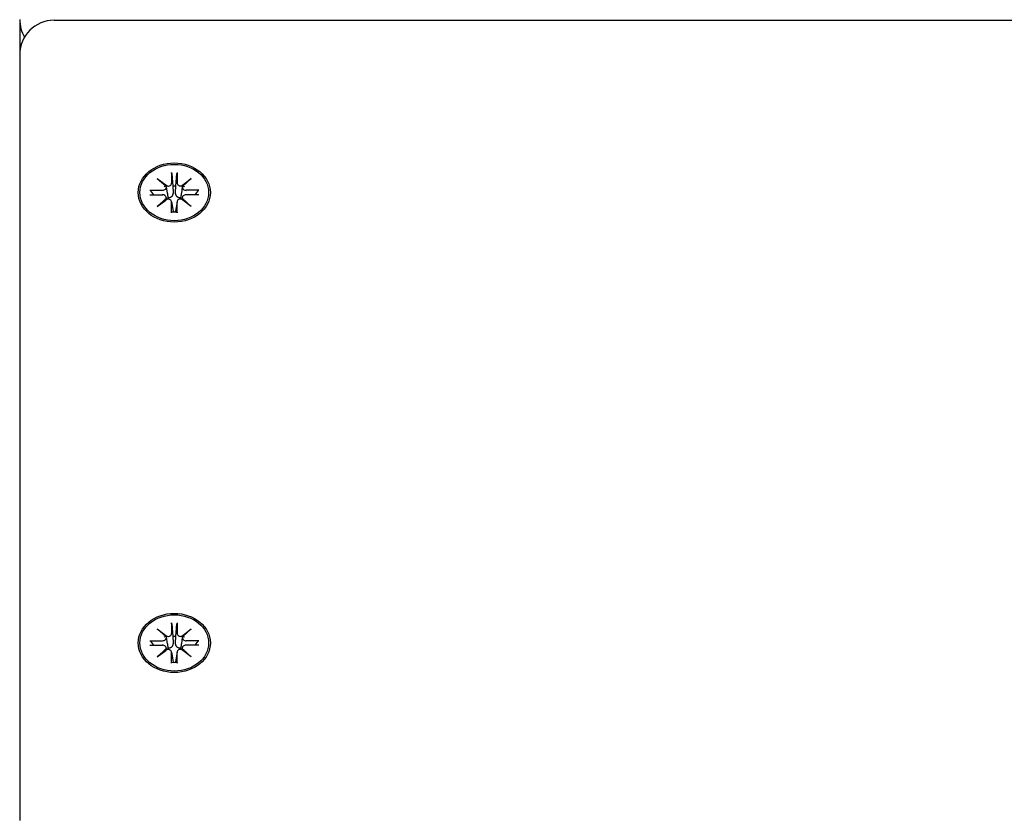
# Model space of a CAD drawing. Extents: x 13496 to 21973, y 445 to 7688.
# Drawn here: x 17160 to 17303, y 5538 to 5655 of the extents above; entities that cross this region are included whole.
import ezdxf

# ---------------------------------------------------------------- set-up
doc = ezdxf.new("R2010")
doc.units = 0
doc.header["$LTSCALE"] = 30
doc.header["$MEASUREMENT"] = 0
doc.layers.get('0').update_dxf_attribs({"linetype": 'CONTINUOUS'})

msp = doc.modelspace()

# ---------------------------------------------------------------- linework, layer by layer
for p, q in [((17159.51, 5654.9), (17159.51, 5649.82)), ((17164.51, 5654.82), (17446, 5654.82)), ((17159.51, 5649.82), (17159.51, 5538.41)), ((17181.61, 5632.68), (17181.61, 5631.15)), ((17181.62, 5632.52), (17181.79, 5630.67)), ((17182.22, 5630.67), (17182.39, 5632.52)), ((17182.4, 5632.68), (17182.4, 5631.15)), ((17179.53, 5631.78), (17180.94, 5630.72)), ((17179.53, 5631.78), (17180.76, 5630.7)), ((17180.83, 5630.62), (17179.53, 5631.78)), ((17183.07, 5630.72), (17184.48, 5631.78)), ((17184.48, 5631.78), (17183.18, 5630.62)), ((17184.48, 5631.78), (17183.25, 5630.7)), ((17178.42, 5630.07), (17180.3, 5630.07)), ((17179.01, 5629.43), (17178.57, 5630.02)), ((17180.84, 5630.57), (17180.98, 5629.64)), ((17181.79, 5630.67), (17181.82, 5629.77)), ((17182.19, 5629.77), (17182.22, 5630.67)), ((17183.17, 5630.57), (17183.03, 5629.64)), ((17185.59, 5630.07), (17183.71, 5630.07)), ((17185.44, 5630.02), (17185, 5629.43)), ((17178.42, 5629.43), (17180.3, 5629.43)), ((17179.53, 5627.72), (17180.83, 5628.88)), ((17180.94, 5628.79), (17179.53, 5627.72)), ((17179.53, 5627.72), (17180.76, 5628.66)), ((17180.84, 5629.04), (17180.88, 5628.75)), ((17181.61, 5628.41), (17181.82, 5627.02)), ((17181.61, 5626.82), (17181.61, 5628.35)), ((17182.4, 5628.41), (17182.19, 5627.02)), ((17182.4, 5626.82), (17182.4, 5628.35)), ((17184.48, 5627.72), (17183.07, 5628.79)), ((17183.17, 5629.04), (17183.13, 5628.75)), ((17183.18, 5628.88), (17184.48, 5627.72)), ((17184.48, 5627.72), (17183.25, 5628.66)), ((17185.59, 5629.43), (17183.71, 5629.43)), ((17181.82, 5626.97), (17181.81, 5626.87)), ((17182.2, 5626.87), (17182.19, 5626.97)), ((17181.61, 5567.15), (17181.61, 5565.62)), ((17181.62, 5566.99), (17181.79, 5565.14)), ((17182.22, 5565.14), (17182.39, 5566.99)), ((17182.4, 5567.15), (17182.4, 5565.62)), ((17179.53, 5566.25), (17180.94, 5565.18)), ((17179.53, 5566.25), (17180.76, 5565.17)), ((17180.83, 5565.09), (17179.53, 5566.25)), ((17183.07, 5565.18), (17184.48, 5566.25)), ((17184.48, 5566.25), (17183.18, 5565.09)), ((17184.48, 5566.25), (17183.25, 5565.17)), ((17178.42, 5564.54), (17180.3, 5564.54)), ((17178.42, 5563.9), (17180.3, 5563.9)), ((17179.01, 5563.9), (17178.57, 5564.49)), ((17180.84, 5565.04), (17180.98, 5564.11)), ((17181.79, 5565.14), (17181.82, 5564.24)), ((17182.19, 5564.24), (17182.22, 5565.14)), ((17183.17, 5565.04), (17183.03, 5564.11)), ((17185.59, 5564.54), (17183.71, 5564.54)), ((17185.59, 5563.9), (17183.71, 5563.9)), ((17185.44, 5564.49), (17185, 5563.9)), ((17179.53, 5562.19), (17180.83, 5563.35)), ((17180.94, 5563.25), (17179.53, 5562.19)), ((17179.53, 5562.19), (17180.76, 5563.13)), ((17180.84, 5563.51), (17180.88, 5563.22)), ((17181.61, 5562.88), (17181.82, 5561.49)), ((17181.61, 5561.29), (17181.61, 5562.82)), ((17182.4, 5562.88), (17182.19, 5561.49)), ((17182.4, 5561.29), (17182.4, 5562.82)), ((17184.48, 5562.19), (17183.07, 5563.25)), ((17183.17, 5563.51), (17183.13, 5563.22)), ((17183.18, 5563.35), (17184.48, 5562.19)), ((17184.48, 5562.19), (17183.25, 5563.13)), ((17181.82, 5561.44), (17181.81, 5561.34)), ((17182.2, 5561.34), (17182.19, 5561.44))]:
    msp.add_line(p, q)
at = {"flags": 128}
for points in [[(17181.62, 5632.52), (17181.62, 5632.53), (17181.62, 5632.53), (17181.62, 5632.54), (17181.62, 5632.55), (17181.61, 5632.55), (17181.61, 5632.56), (17181.61, 5632.57), (17181.61, 5632.57), (17181.61, 5632.58), (17181.61, 5632.59), (17181.61, 5632.6), (17181.61, 5632.6), (17181.61, 5632.61), (17181.61, 5632.62), (17181.61, 5632.62), (17181.61, 5632.63), (17181.61, 5632.64), (17181.61, 5632.65), (17181.61, 5632.65), (17181.61, 5632.66), (17181.61, 5632.67), (17181.61, 5632.67), (17181.61, 5632.68), (17181.61, 5632.68)], [(17182.4, 5632.68), (17182.4, 5632.68), (17182.4, 5632.67), (17182.4, 5632.67), (17182.4, 5632.66), (17182.4, 5632.65), (17182.4, 5632.65), (17182.4, 5632.64), (17182.4, 5632.63), (17182.4, 5632.62), (17182.4, 5632.62), (17182.4, 5632.61), (17182.4, 5632.6), (17182.4, 5632.6), (17182.4, 5632.59), (17182.4, 5632.58), (17182.4, 5632.57), (17182.4, 5632.57), (17182.4, 5632.56), (17182.39, 5632.55), (17182.39, 5632.55), (17182.39, 5632.54), (17182.39, 5632.53), (17182.39, 5632.53), (17182.39, 5632.52)], [(17178.42, 5630.07), (17178.43, 5630.07), (17178.44, 5630.07), (17178.45, 5630.07), (17178.45, 5630.07), (17178.46, 5630.07), (17178.47, 5630.07), (17178.47, 5630.07), (17178.48, 5630.07), (17178.49, 5630.07), (17178.49, 5630.06), (17178.5, 5630.06), (17178.51, 5630.06), (17178.51, 5630.06), (17178.52, 5630.05), (17178.52, 5630.05), (17178.53, 5630.05), (17178.54, 5630.04), (17178.54, 5630.04), (17178.55, 5630.04), (17178.55, 5630.03), (17178.55, 5630.03), (17178.56, 5630.03), (17178.56, 5630.02), (17178.57, 5630.02)], [(17180.98, 5629.64), (17180.99, 5629.61), (17180.99, 5629.59), (17180.99, 5629.56), (17181, 5629.54), (17181, 5629.51), (17181.01, 5629.49), (17181.01, 5629.46), (17181.01, 5629.44), (17181.02, 5629.41), (17181.02, 5629.38), (17181.02, 5629.36), (17181.03, 5629.33), (17181.03, 5629.31), (17181.04, 5629.28), (17181.04, 5629.25), (17181.04, 5629.23), (17181.05, 5629.2), (17181.05, 5629.17), (17181.05, 5629.15), (17181.06, 5629.12), (17181.06, 5629.09), (17181.06, 5629.07), (17181.07, 5629.04), (17181.07, 5629.01)], [(17181.82, 5629.77), (17181.82, 5629.72), (17181.82, 5629.66), (17181.82, 5629.61), (17181.81, 5629.56), (17181.8, 5629.5), (17181.78, 5629.45), (17181.76, 5629.4), (17181.74, 5629.35), (17181.72, 5629.31), (17181.7, 5629.26), (17181.67, 5629.22), (17181.63, 5629.18), (17181.59, 5629.14), (17181.55, 5629.11), (17181.51, 5629.08), (17181.47, 5629.05), (17181.42, 5629.03), (17181.38, 5629.01), (17181.33, 5629), (17181.28, 5629), (17181.22, 5628.99), (17181.17, 5629), (17181.12, 5629), (17181.07, 5629.01)], [(17182.94, 5629.01), (17182.89, 5629), (17182.84, 5629), (17182.79, 5628.99), (17182.73, 5629), (17182.68, 5629), (17182.63, 5629.01), (17182.59, 5629.03), (17182.54, 5629.05), (17182.5, 5629.08), (17182.46, 5629.11), (17182.42, 5629.14), (17182.38, 5629.18), (17182.34, 5629.22), (17182.31, 5629.26), (17182.29, 5629.31), (17182.26, 5629.35), (17182.24, 5629.4), (17182.23, 5629.45), (17182.21, 5629.5), (17182.2, 5629.56), (17182.19, 5629.61), (17182.19, 5629.66), (17182.18, 5629.72), (17182.19, 5629.77)], [(17183.03, 5629.64), (17183.02, 5629.61), (17183.02, 5629.59), (17183.02, 5629.56), (17183.01, 5629.54), (17183.01, 5629.51), (17183, 5629.49), (17183, 5629.46), (17183, 5629.44), (17182.99, 5629.41), (17182.99, 5629.38), (17182.99, 5629.36), (17182.98, 5629.33), (17182.98, 5629.31), (17182.97, 5629.28), (17182.97, 5629.25), (17182.97, 5629.23), (17182.96, 5629.2), (17182.96, 5629.17), (17182.96, 5629.15), (17182.95, 5629.12), (17182.95, 5629.09), (17182.95, 5629.07), (17182.94, 5629.04), (17182.94, 5629.01)], [(17185.44, 5630.02), (17185.45, 5630.02), (17185.45, 5630.03), (17185.46, 5630.03), (17185.46, 5630.03), (17185.46, 5630.04), (17185.47, 5630.04), (17185.47, 5630.04), (17185.48, 5630.05), (17185.48, 5630.05), (17185.49, 5630.05), (17185.5, 5630.06), (17185.5, 5630.06), (17185.51, 5630.06), (17185.52, 5630.06), (17185.52, 5630.07), (17185.53, 5630.07), (17185.54, 5630.07), (17185.54, 5630.07), (17185.55, 5630.07), (17185.56, 5630.07), (17185.56, 5630.07), (17185.57, 5630.07), (17185.58, 5630.07), (17185.59, 5630.07)], [(17181.07, 5629.01), (17181.07, 5629), (17181.07, 5629), (17181.07, 5628.99), (17181.07, 5628.98), (17181.07, 5628.97), (17181.07, 5628.96), (17181.07, 5628.95), (17181.07, 5628.94), (17181.07, 5628.93), (17181.07, 5628.92), (17181.07, 5628.91), (17181.07, 5628.9), (17181.07, 5628.9), (17181.06, 5628.89), (17181.06, 5628.88), (17181.06, 5628.87), (17181.06, 5628.86), (17181.06, 5628.85), (17181.06, 5628.84), (17181.05, 5628.83), (17181.05, 5628.82), (17181.05, 5628.82), (17181.05, 5628.81), (17181.05, 5628.8)], [(17182.96, 5628.8), (17182.96, 5628.81), (17182.96, 5628.82), (17182.96, 5628.82), (17182.95, 5628.83), (17182.95, 5628.84), (17182.95, 5628.85), (17182.95, 5628.86), (17182.95, 5628.87), (17182.95, 5628.88), (17182.94, 5628.89), (17182.94, 5628.9), (17182.94, 5628.9), (17182.94, 5628.91), (17182.94, 5628.92), (17182.94, 5628.93), (17182.94, 5628.94), (17182.94, 5628.95), (17182.94, 5628.96), (17182.94, 5628.97), (17182.94, 5628.98), (17182.94, 5628.99), (17182.94, 5629), (17182.94, 5629), (17182.94, 5629.01)], [(17181.61, 5626.82), (17181.61, 5626.82), (17181.61, 5626.83), (17181.61, 5626.83), (17181.61, 5626.84), (17181.61, 5626.84), (17181.61, 5626.85), (17181.61, 5626.85), (17181.61, 5626.85), (17181.61, 5626.86), (17181.61, 5626.86), (17181.61, 5626.86), (17181.61, 5626.87), (17181.61, 5626.87), (17181.61, 5626.87), (17181.61, 5626.88), (17181.61, 5626.88), (17181.61, 5626.88), (17181.61, 5626.88), (17181.61, 5626.88), (17181.61, 5626.88), (17181.61, 5626.88), (17181.61, 5626.88), (17181.62, 5626.88), (17181.62, 5626.88)], [(17182.39, 5626.89), (17182, 5626.87), (17181.62, 5626.89)], [(17181.82, 5627.02), (17181.82, 5627.02), (17181.82, 5627.02), (17181.82, 5627.01), (17181.82, 5627.01), (17181.82, 5627.01), (17181.82, 5627.01), (17181.82, 5627.01), (17181.82, 5627), (17181.82, 5627), (17181.82, 5627), (17181.82, 5627), (17181.82, 5627), (17181.82, 5626.99), (17181.82, 5626.99), (17181.82, 5626.99), (17181.82, 5626.99), (17181.82, 5626.99), (17181.82, 5626.98), (17181.82, 5626.98), (17181.82, 5626.98), (17181.82, 5626.98), (17181.82, 5626.98), (17181.82, 5626.97), (17181.82, 5626.97)], [(17182.19, 5626.97), (17182.19, 5626.97), (17182.19, 5626.98), (17182.19, 5626.98), (17182.18, 5626.98), (17182.18, 5626.98), (17182.18, 5626.98), (17182.18, 5626.99), (17182.18, 5626.99), (17182.18, 5626.99), (17182.18, 5626.99), (17182.18, 5626.99), (17182.18, 5627), (17182.18, 5627), (17182.18, 5627), (17182.19, 5627), (17182.19, 5627), (17182.19, 5627.01), (17182.19, 5627.01), (17182.19, 5627.01), (17182.19, 5627.01), (17182.19, 5627.01), (17182.19, 5627.02), (17182.19, 5627.02), (17182.19, 5627.02)], [(17182.39, 5626.88), (17182.39, 5626.88), (17182.39, 5626.88), (17182.4, 5626.88), (17182.4, 5626.88), (17182.4, 5626.88), (17182.4, 5626.88), (17182.4, 5626.88), (17182.4, 5626.88), (17182.4, 5626.88), (17182.4, 5626.87), (17182.4, 5626.87), (17182.4, 5626.87), (17182.4, 5626.86), (17182.4, 5626.86), (17182.4, 5626.86), (17182.4, 5626.85), (17182.4, 5626.85), (17182.4, 5626.85), (17182.4, 5626.84), (17182.4, 5626.84), (17182.4, 5626.83), (17182.4, 5626.83), (17182.4, 5626.82), (17182.4, 5626.82)], [(17181.62, 5566.99), (17181.62, 5566.99), (17181.62, 5567), (17181.62, 5567.01), (17181.62, 5567.01), (17181.61, 5567.02), (17181.61, 5567.03), (17181.61, 5567.03), (17181.61, 5567.04), (17181.61, 5567.05), (17181.61, 5567.06), (17181.61, 5567.06), (17181.61, 5567.07), (17181.61, 5567.08), (17181.61, 5567.09), (17181.61, 5567.09), (17181.61, 5567.1), (17181.61, 5567.11), (17181.61, 5567.11), (17181.61, 5567.12), (17181.61, 5567.13), (17181.61, 5567.13), (17181.61, 5567.14), (17181.61, 5567.15), (17181.61, 5567.15)], [(17182.4, 5567.15), (17182.4, 5567.15), (17182.4, 5567.14), (17182.4, 5567.13), (17182.4, 5567.13), (17182.4, 5567.12), (17182.4, 5567.11), (17182.4, 5567.11), (17182.4, 5567.1), (17182.4, 5567.09), (17182.4, 5567.09), (17182.4, 5567.08), (17182.4, 5567.07), (17182.4, 5567.06), (17182.4, 5567.06), (17182.4, 5567.05), (17182.4, 5567.04), (17182.4, 5567.03), (17182.4, 5567.03), (17182.39, 5567.02), (17182.39, 5567.01), (17182.39, 5567.01), (17182.39, 5567), (17182.39, 5566.99), (17182.39, 5566.99)], [(17178.42, 5564.54), (17178.43, 5564.54), (17178.44, 5564.54), (17178.45, 5564.54), (17178.45, 5564.54), (17178.46, 5564.54), (17178.47, 5564.54), (17178.47, 5564.54), (17178.48, 5564.54), (17178.49, 5564.53), (17178.49, 5564.53), (17178.5, 5564.53), (17178.51, 5564.53), (17178.51, 5564.52), (17178.52, 5564.52), (17178.52, 5564.52), (17178.53, 5564.52), (17178.54, 5564.51), (17178.54, 5564.51), (17178.55, 5564.51), (17178.55, 5564.5), (17178.55, 5564.5), (17178.56, 5564.49), (17178.56, 5564.49), (17178.57, 5564.49)], [(17180.98, 5564.11), (17180.99, 5564.08), (17180.99, 5564.06), (17180.99, 5564.03), (17181, 5564.01), (17181, 5563.98), (17181.01, 5563.95), (17181.01, 5563.93), (17181.01, 5563.9), (17181.02, 5563.88), (17181.02, 5563.85), (17181.02, 5563.83), (17181.03, 5563.8), (17181.03, 5563.77), (17181.04, 5563.75), (17181.04, 5563.72), (17181.04, 5563.7), (17181.05, 5563.67), (17181.05, 5563.64), (17181.05, 5563.62), (17181.06, 5563.59), (17181.06, 5563.56), (17181.06, 5563.54), (17181.07, 5563.51), (17181.07, 5563.48)], [(17181.82, 5564.24), (17181.82, 5564.19), (17181.82, 5564.13), (17181.82, 5564.08), (17181.81, 5564.02), (17181.8, 5563.97), (17181.78, 5563.92), (17181.76, 5563.87), (17181.74, 5563.82), (17181.72, 5563.78), (17181.7, 5563.73), (17181.67, 5563.69), (17181.63, 5563.65), (17181.59, 5563.61), (17181.55, 5563.57), (17181.51, 5563.54), (17181.47, 5563.52), (17181.42, 5563.5), (17181.38, 5563.48), (17181.33, 5563.47), (17181.28, 5563.46), (17181.22, 5563.46), (17181.17, 5563.46), (17181.12, 5563.47), (17181.07, 5563.48)], [(17182.94, 5563.48), (17182.89, 5563.47), (17182.84, 5563.46), (17182.79, 5563.46), (17182.73, 5563.46), (17182.68, 5563.47), (17182.63, 5563.48), (17182.59, 5563.5), (17182.54, 5563.52), (17182.5, 5563.54), (17182.46, 5563.57), (17182.42, 5563.61), (17182.38, 5563.65), (17182.34, 5563.69), (17182.31, 5563.73), (17182.29, 5563.78), (17182.26, 5563.82), (17182.24, 5563.87), (17182.23, 5563.92), (17182.21, 5563.97), (17182.2, 5564.02), (17182.19, 5564.08), (17182.19, 5564.13), (17182.18, 5564.19), (17182.19, 5564.24)], [(17183.03, 5564.11), (17183.02, 5564.08), (17183.02, 5564.06), (17183.02, 5564.03), (17183.01, 5564.01), (17183.01, 5563.98), (17183, 5563.95), (17183, 5563.93), (17183, 5563.9), (17182.99, 5563.88), (17182.99, 5563.85), (17182.99, 5563.83), (17182.98, 5563.8), (17182.98, 5563.77), (17182.97, 5563.75), (17182.97, 5563.72), (17182.97, 5563.7), (17182.96, 5563.67), (17182.96, 5563.64), (17182.96, 5563.62), (17182.95, 5563.59), (17182.95, 5563.56), (17182.95, 5563.54), (17182.94, 5563.51), (17182.94, 5563.48)], [(17185.44, 5564.49), (17185.45, 5564.49), (17185.45, 5564.49), (17185.46, 5564.5), (17185.46, 5564.5), (17185.46, 5564.51), (17185.47, 5564.51), (17185.47, 5564.51), (17185.48, 5564.52), (17185.48, 5564.52), (17185.49, 5564.52), (17185.5, 5564.52), (17185.5, 5564.53), (17185.51, 5564.53), (17185.52, 5564.53), (17185.52, 5564.53), (17185.53, 5564.54), (17185.54, 5564.54), (17185.54, 5564.54), (17185.55, 5564.54), (17185.56, 5564.54), (17185.56, 5564.54), (17185.57, 5564.54), (17185.58, 5564.54), (17185.59, 5564.54)], [(17181.07, 5563.48), (17181.07, 5563.47), (17181.07, 5563.46), (17181.07, 5563.45), (17181.07, 5563.45), (17181.07, 5563.44), (17181.07, 5563.43), (17181.07, 5563.42), (17181.07, 5563.41), (17181.07, 5563.4), (17181.07, 5563.39), (17181.07, 5563.38), (17181.07, 5563.37), (17181.07, 5563.36), (17181.06, 5563.35), (17181.06, 5563.35), (17181.06, 5563.34), (17181.06, 5563.33), (17181.06, 5563.32), (17181.06, 5563.31), (17181.05, 5563.3), (17181.05, 5563.29), (17181.05, 5563.28), (17181.05, 5563.28), (17181.05, 5563.27)], [(17182.96, 5563.27), (17182.96, 5563.28), (17182.96, 5563.28), (17182.96, 5563.29), (17182.95, 5563.3), (17182.95, 5563.31), (17182.95, 5563.32), (17182.95, 5563.33), (17182.95, 5563.34), (17182.95, 5563.35), (17182.94, 5563.35), (17182.94, 5563.36), (17182.94, 5563.37), (17182.94, 5563.38), (17182.94, 5563.39), (17182.94, 5563.4), (17182.94, 5563.41), (17182.94, 5563.42), (17182.94, 5563.43), (17182.94, 5563.44), (17182.94, 5563.45), (17182.94, 5563.45), (17182.94, 5563.46), (17182.94, 5563.47), (17182.94, 5563.48)], [(17181.61, 5561.29), (17181.61, 5561.29), (17181.61, 5561.3), (17181.61, 5561.3), (17181.61, 5561.3), (17181.61, 5561.31), (17181.61, 5561.31), (17181.61, 5561.32), (17181.61, 5561.32), (17181.61, 5561.33), (17181.61, 5561.33), (17181.61, 5561.33), (17181.61, 5561.34), (17181.61, 5561.34), (17181.61, 5561.34), (17181.61, 5561.34), (17181.61, 5561.35), (17181.61, 5561.35), (17181.61, 5561.35), (17181.61, 5561.35), (17181.61, 5561.35), (17181.61, 5561.35), (17181.61, 5561.35), (17181.62, 5561.35), (17181.62, 5561.35)], [(17182.39, 5561.35), (17182, 5561.34), (17181.62, 5561.35)], [(17181.82, 5561.49), (17181.82, 5561.49), (17181.82, 5561.48), (17181.82, 5561.48), (17181.82, 5561.48), (17181.82, 5561.48), (17181.82, 5561.48), (17181.82, 5561.47), (17181.82, 5561.47), (17181.82, 5561.47), (17181.82, 5561.47), (17181.82, 5561.47), (17181.82, 5561.46), (17181.82, 5561.46), (17181.82, 5561.46), (17181.82, 5561.46), (17181.82, 5561.46), (17181.82, 5561.45), (17181.82, 5561.45), (17181.82, 5561.45), (17181.82, 5561.45), (17181.82, 5561.45), (17181.82, 5561.44), (17181.82, 5561.44), (17181.82, 5561.44)], [(17182.19, 5561.44), (17182.19, 5561.44), (17182.19, 5561.44), (17182.19, 5561.45), (17182.18, 5561.45), (17182.18, 5561.45), (17182.18, 5561.45), (17182.18, 5561.45), (17182.18, 5561.46), (17182.18, 5561.46), (17182.18, 5561.46), (17182.18, 5561.46), (17182.18, 5561.46), (17182.18, 5561.47), (17182.18, 5561.47), (17182.19, 5561.47), (17182.19, 5561.47), (17182.19, 5561.47), (17182.19, 5561.48), (17182.19, 5561.48), (17182.19, 5561.48), (17182.19, 5561.48), (17182.19, 5561.48), (17182.19, 5561.49), (17182.19, 5561.49)], [(17182.39, 5561.35), (17182.39, 5561.35), (17182.39, 5561.35), (17182.4, 5561.35), (17182.4, 5561.35), (17182.4, 5561.35), (17182.4, 5561.35), (17182.4, 5561.35), (17182.4, 5561.35), (17182.4, 5561.34), (17182.4, 5561.34), (17182.4, 5561.34), (17182.4, 5561.34), (17182.4, 5561.33), (17182.4, 5561.33), (17182.4, 5561.33), (17182.4, 5561.32), (17182.4, 5561.32), (17182.4, 5561.31), (17182.4, 5561.31), (17182.4, 5561.3), (17182.4, 5561.3), (17182.4, 5561.3), (17182.4, 5561.29), (17182.4, 5561.29)]]:
    msp.add_lwpolyline(points, dxfattribs=at)
for centre, start, end in [((17164.51, 5654.9), 180, 210.5065), ((17164.51, 5649.82), 90, 180)]:
    msp.add_arc(centre, 5, start, end)
for centre, major_axis in [((17182, 5629.75), (5.25, 0)), ((17182, 5629.75), (-5, 0)), ((17182, 5564.22), (5.25, 0)), ((17182, 5564.22), (-5, 0))]:
    msp.add_ellipse(centre, major_axis=major_axis, ratio=0.819152)
for centre, major_axis, ratio, start_param, end_param in [((17181.07, 5631.15), (0.518, -0.153), 0.837927, 4.712389, 6.523227), ((17182.94, 5631.15), (-0.545, 0.001), 0.819154, 0, 1.810838), ((17180.3, 5630.52), (0.545, -0.001), 0.819154, 4.712389, 6.523227), ((17180.35, 5630.96), (-0.222, -0.372), 0.956022, 0.985716, 1.387466), ((17181.02, 5631.51), (0.328, 0.772), 0.52531, 3.324923, 3.726673), ((17182, 5628.61), (2.52, 0), 0.819152, 1.483445, 1.658148), ((17182.99, 5631.51), (0.328, -0.772), 0.52531, 5.698105, 6.099855), ((17183.71, 5630.52), (-0.53, 0.105), 0.837927, 0, 1.810838), ((17183.66, 5630.96), (0.222, -0.372), 0.956022, 4.895719, 5.29747), ((17180.3, 5628.98), (0.53, -0.105), 0.837927, 0, 1.810838), ((17181.02, 5628.8), (-0.22, 0.382), 0.858342, 0.985716, 1.387466), ((17180.35, 5629.34), (-0.356, 0.749), 0.522772, 3.324923, 3.726673), ((17181.07, 5628.35), (0.545, -0.001), 0.819154, 0, 1.810838), ((17182.94, 5628.35), (-0.518, 0.153), 0.837927, 4.712389, 6.523227), ((17183.71, 5628.98), (-0.545, 0.001), 0.819154, 4.712389, 6.523227), ((17183.66, 5629.34), (-0.356, -0.749), 0.522772, 5.698105, 6.099855), ((17182.99, 5628.8), (0.22, 0.382), 0.858342, 4.895719, 5.29747), ((17181.02, 5565.97), (0.328, 0.772), 0.52531, 3.324923, 3.726673), ((17181.07, 5565.62), (0.518, -0.153), 0.837927, 4.712389, 6.523227), ((17182.94, 5565.62), (-0.545, 0.001), 0.819154, 0, 1.810838), ((17182.99, 5565.97), (0.328, -0.772), 0.52531, 5.698105, 6.099855), ((17180.3, 5563.45), (0.53, -0.105), 0.837927, 0, 1.810838), ((17180.3, 5564.99), (0.545, -0.001), 0.819154, 4.712389, 6.523227), ((17180.35, 5565.43), (-0.222, -0.372), 0.956022, 0.985716, 1.387466), ((17182, 5563.08), (2.52, 0), 0.819152, 1.483445, 1.658148), ((17183.71, 5563.45), (-0.545, 0.001), 0.819154, 4.712389, 6.523227), ((17183.71, 5564.99), (-0.53, 0.105), 0.837927, 0, 1.810838), ((17183.66, 5565.43), (0.222, -0.372), 0.956022, 4.895719, 5.29747), ((17181.02, 5563.27), (-0.22, 0.382), 0.858342, 0.985716, 1.387466), ((17180.35, 5563.81), (-0.356, 0.749), 0.522772, 3.324923, 3.726673), ((17181.07, 5562.82), (0.545, -0.001), 0.819154, 0, 1.810838), ((17182.94, 5562.82), (-0.518, 0.153), 0.837927, 4.712389, 6.523227), ((17183.66, 5563.81), (-0.356, -0.749), 0.522772, 5.698105, 6.099855), ((17182.99, 5563.27), (0.22, 0.382), 0.858342, 4.895719, 5.29747)]:
    msp.add_ellipse(centre, major_axis=major_axis, ratio=ratio, start_param=start_param, end_param=end_param)

doc.saveas('drawing.dxf')
